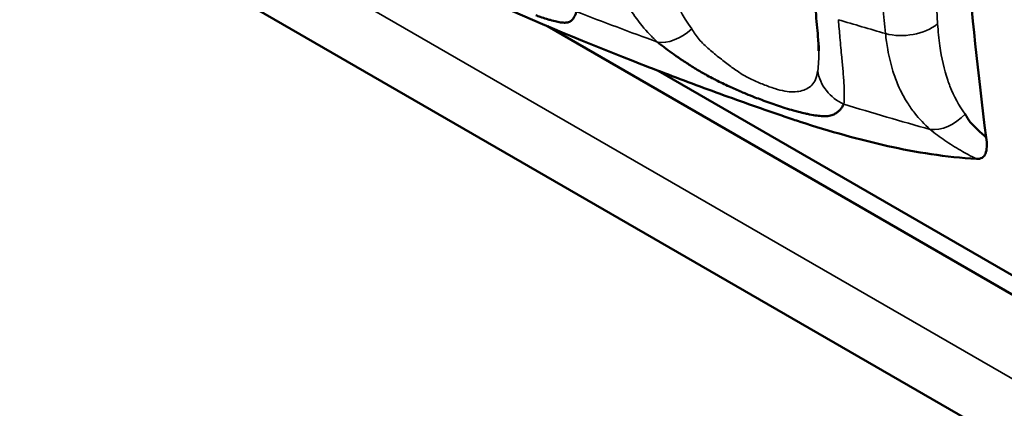
# Model space of a CAD drawing. Units: millimetres. Extents: x -901 to 3374, y 1 to 1650.
# Drawn here: x 761 to 767, y 838 to 840 of the extents above; entities that cross this region are included whole.
import ezdxf

# ---------------------------------------------------------------- set-up
doc = ezdxf.new("R2010")
doc.units = ezdxf.units.MM
doc.layers.add('Visible (ANSI)', color=7, linetype='Continuous', lineweight=50)
doc.layers.add('Visible Narrow (ANSI)', color=7, linetype='Continuous', lineweight=35)

msp = doc.modelspace()

# ---------------------------------------------------------------- linework, layer by layer
at = {"layer": 'Visible (ANSI)'}
for p, q in [((753.4978, 845.5289), (776.4707, 832.2655)), ((767.7005, 838.1816), (764.227, 840.187)), ((765.7608, 840.0936), (765.7618, 840.0474)), ((764.8544, 839.9344), (767.8658, 838.1958))]:
    msp.add_line(p, q, dxfattribs=at)
for points, knots in [([(760.5362, 842.3008), (760.7826, 842.1114), (761.0363, 841.9294), (761.5571, 841.5798), (761.8242, 841.4122), (762.3707, 841.0909), (762.6502, 840.9372), (763.2204, 840.6435), (763.5112, 840.5034), (764.1032, 840.2368), (764.4044, 840.1102), (764.7103, 839.9903)], [1.4297066, 1.4297066, 1.4297066, 1.4297066, 1.4957075, 1.4957075, 1.5617084, 1.5617084, 1.6277093, 1.6277093, 1.6937102, 1.6937102, 1.7597111, 1.7597111, 1.7597111, 1.7597111]), ([(766.5265, 841.5672), (766.547, 841.2348), (766.5712, 840.9079), (766.6279, 840.2664), (766.6639, 839.9147), (766.7093, 839.5579)], [1.6715155, 1.6715155, 1.6715155, 1.6715155, 1.7940555, 1.7940555, 1.9171862, 1.9171862, 1.9171862, 1.9171862]), ([(765.7627, 840.0543), (765.7623, 840.0725), (765.7606, 840.0995), (765.7544, 840.1704), (765.7495, 840.2178), (765.7425, 840.2994), (765.74, 840.3309), (765.738, 840.3636)], [0, 0, 0, 0, 0.01746428, 0.01746428, 0.03983029, 0.03983029, 0.05277439, 0.05277439, 0.05277439, 0.05277439]), ([(764.3907, 840.2695), (764.3893, 840.2637), (764.3876, 840.2583), (764.3858, 840.2534), (764.3839, 840.2481), (764.3817, 840.2434), (764.3794, 840.2391), (764.3767, 840.2342), (764.3738, 840.2299), (764.3706, 840.2263), (764.367, 840.222), (764.363, 840.2185), (764.3587, 840.2157), (764.3566, 840.2143), (764.3545, 840.2131), (764.3523, 840.2121), (764.3492, 840.2105), (764.3458, 840.2094), (764.3422, 840.2086), (764.3385, 840.2077), (764.3346, 840.2072), (764.3304, 840.2069), (764.3281, 840.2067), (764.3258, 840.2067), (764.3233, 840.2067), (764.3188, 840.2067), (764.3141, 840.207), (764.309, 840.2075), (764.3041, 840.208), (764.2989, 840.2088), (764.2932, 840.2098), (764.2887, 840.2106), (764.2839, 840.2115), (764.2787, 840.2127), (764.268, 840.215), (764.256, 840.2181), (764.2427, 840.2219), (764.2359, 840.2238), (764.2289, 840.2259), (764.2215, 840.2282), (764.2105, 840.2316), (764.1988, 840.2355), (764.1864, 840.2398), (764.1783, 840.2426), (764.1699, 840.2456), (764.1611, 840.2488)], [0, 0, 0, 0, 0.0309299, 0.0309299, 0.0309299, 0.0639447, 0.0639447, 0.0639447, 0.1015824, 0.1015824, 0.1015824, 0.1455477, 0.1455477, 0.1455477, 0.1666667, 0.1666667, 0.1666667, 0.1970334, 0.1970334, 0.1970334, 0.2282874, 0.2282874, 0.2282874, 0.2454278, 0.2454278, 0.2454278, 0.2761443, 0.2761443, 0.2761443, 0.3050956, 0.3050956, 0.3050956, 0.3282662, 0.3282662, 0.3282662, 0.3756798, 0.3756798, 0.3756798, 0.3995795, 0.3995795, 0.3995795, 0.434909, 0.434909, 0.434909, 0.4579786, 0.4579786, 0.4579786, 0.4579786]), ([(765.6201, 839.7097), (765.6049, 839.714), (765.5889, 839.7187), (765.5723, 839.7239), (765.5585, 839.7282), (765.5441, 839.7328), (765.5294, 839.7377), (765.5148, 839.7426), (765.4999, 839.7478), (765.4849, 839.7531), (765.4698, 839.7585), (765.4547, 839.764), (765.4397, 839.7696), (765.4269, 839.7745), (765.4141, 839.7793), (765.4015, 839.7843), (765.3846, 839.7909), (765.3679, 839.7976), (765.3516, 839.8043), (765.3426, 839.808), (765.3337, 839.8117), (765.3249, 839.8154), (765.3133, 839.8203), (765.302, 839.8251), (765.2909, 839.83), (765.2792, 839.8351), (765.2678, 839.8402), (765.2565, 839.8454), (765.2432, 839.8515), (765.2301, 839.8577), (765.2169, 839.8642), (765.2051, 839.8699), (765.1933, 839.8758), (765.1813, 839.8819), (765.174, 839.8857), (765.1667, 839.8895), (765.1592, 839.8934), (765.1473, 839.8997), (765.1352, 839.9063), (765.1226, 839.9134), (765.1193, 839.9152), (765.116, 839.9171), (765.1127, 839.919), (765.0932, 839.9301), (765.0728, 839.9421), (765.0517, 839.9552), (765.0327, 839.9668), (765.0132, 839.9793), (764.9931, 839.9927), (764.977, 840.0034), (764.9605, 840.0147), (764.9438, 840.0266), (764.9285, 840.0374), (764.913, 840.0487), (764.8974, 840.0605), (764.8818, 840.0723), (764.866, 840.0846), (764.8502, 840.0973)], [0.4579786, 0.4579786, 0.4579786, 0.4579786, 0.4948029, 0.4948029, 0.4948029, 0.5255306, 0.5255306, 0.5255306, 0.555919, 0.555919, 0.555919, 0.5864865, 0.5864865, 0.5864865, 0.6124414, 0.6124414, 0.6124414, 0.6472485, 0.6472485, 0.6472485, 0.6666667, 0.6666667, 0.6666667, 0.6925593, 0.6925593, 0.6925593, 0.7199183, 0.7199183, 0.7199183, 0.7521473, 0.7521473, 0.7521473, 0.7809146, 0.7809146, 0.7809146, 0.798277, 0.798277, 0.798277, 0.8260209, 0.8260209, 0.8260209, 0.8333333, 0.8333333, 0.8333333, 0.8757442, 0.8757442, 0.8757442, 0.9137103, 0.9137103, 0.9137103, 0.9441959, 0.9441959, 0.9441959, 0.9720804, 0.9720804, 0.9720804, 1, 1, 1, 1]), ([(764.7103, 839.9903), (764.7697, 839.967), (764.8292, 839.944), (764.9489, 839.8984), (765.0089, 839.8759), (765.1295, 839.8312), (765.19, 839.8092), (765.3115, 839.7655), (765.3724, 839.7439), (765.4948, 839.7011), (765.5562, 839.68), (765.6179, 839.6591)], [1.75971108, 1.75971108, 1.75971108, 1.75971108, 1.77286764, 1.77286764, 1.78602421, 1.78602421, 1.79918077, 1.79918077, 1.81233734, 1.81233734, 1.82549391, 1.82549391, 1.82549391, 1.82549391]), ([(765.9041, 839.746), (765.901, 839.74), (765.8978, 839.7345), (765.8945, 839.7294), (765.8909, 839.724), (765.8871, 839.719), (765.8832, 839.7145), (765.8787, 839.7094), (765.874, 839.705), (765.8691, 839.701), (765.8635, 839.6965), (765.8575, 839.6927), (765.8514, 839.6895), (765.8485, 839.688), (765.8455, 839.6867), (765.8425, 839.6855), (765.8382, 839.6837), (765.8337, 839.6824), (765.829, 839.6813), (765.8242, 839.6801), (765.8191, 839.6793), (765.8139, 839.6788), (765.811, 839.6785), (765.808, 839.6782), (765.805, 839.6781), (765.7995, 839.6778), (765.7937, 839.6778), (765.7876, 839.678), (765.7818, 839.6781), (765.7756, 839.6785), (765.769, 839.6792), (765.7636, 839.6797), (765.758, 839.6803), (765.752, 839.6811), (765.7397, 839.6828), (765.7259, 839.6851), (765.7108, 839.688), (765.7032, 839.6895), (765.6952, 839.6911), (765.6869, 839.6929), (765.6746, 839.6956), (765.6616, 839.6988), (765.6479, 839.7023), (765.6389, 839.7046), (765.6296, 839.7071), (765.6201, 839.7097)], [0, 0, 0, 0, 0.0309299, 0.0309299, 0.0309299, 0.0639447, 0.0639447, 0.0639447, 0.1015824, 0.1015824, 0.1015824, 0.1455477, 0.1455477, 0.1455477, 0.1666667, 0.1666667, 0.1666667, 0.1970334, 0.1970334, 0.1970334, 0.2282874, 0.2282874, 0.2282874, 0.2454278, 0.2454278, 0.2454278, 0.2761443, 0.2761443, 0.2761443, 0.3050956, 0.3050956, 0.3050956, 0.3282662, 0.3282662, 0.3282662, 0.3756798, 0.3756798, 0.3756798, 0.3995795, 0.3995795, 0.3995795, 0.434909, 0.434909, 0.434909, 0.4579786, 0.4579786, 0.4579786, 0.4579786]), ([(766.6542, 839.4363), (766.4828, 839.4452), (766.3097, 839.4742), (765.9935, 839.5444), (765.8272, 839.5911), (765.6569, 839.6462)], [0.2869718, 0.2869718, 0.2869718, 0.2869718, 0.3680236, 0.3680236, 0.4503645, 0.4503645, 0.4503645, 0.4503645]), ([(766.7093, 839.5579), (766.7125, 839.5391), (766.7137, 839.5208), (766.7122, 839.4897), (766.7098, 839.4761), (766.7008, 839.4554), (766.6947, 839.4478), (766.6822, 839.4402), (766.677, 839.4383), (766.666, 839.4365), (766.6601, 839.4365), (766.6542, 839.4363)], [0.00010973, 0.00010973, 0.00010973, 0.00010973, 0.00709078, 0.00709078, 0.01332237, 0.01332237, 0.01876316, 0.01876316, 0.02185945, 0.02185945, 0.02484982, 0.02484982, 0.02484982, 0.02484982])]:
    msp.add_open_spline(points, degree=3, knots=knots, dxfattribs=at)
for points in [[(765.7628, 840.0474), (765.7628, 840.0497), (765.7627, 840.052), (765.7627, 840.0543)], [(766.5913, 839.689), (766.5991, 839.6731), (766.618, 839.6426), (766.6563, 839.6065), (766.6903, 839.5746), (766.7093, 839.5579)], [(765.6569, 839.6462), (765.6439, 839.6504), (765.6308, 839.6547), (765.6179, 839.6591)]]:
    msp.add_open_spline(points, degree=3, dxfattribs=at)
at = {"layer": 'Visible Narrow (ANSI)'}
msp.add_line((776.5193, 832.6134), (753.194, 846.0802), dxfattribs=at)
for centre, major_axis, ratio, start_param, end_param in [((773.7992, 848.3436), (-16.855, 0), 0.57735, 0.978584, 1.011091), ((773.7992, 849.0139), (17.1648, 0), 0.57735, 4.232416, 4.249884), ((764.9611, 840.3116), (-0.1605, -0.1917), 0.628261, 0.341616, 1.354208), ((766.2508, 840.3014), (-0.2485, -0.0275), 0.665212, 1.038076, 2.327475), ((768.0259, 841.3088), (-1.1572, -1.9618), 0.559912, 5.597847, 5.670864), ((773.7992, 847.7186), (-16.1799, 0), 0.57735, 0.974313, 1.043462), ((766.0019, 839.9647), (0.2329, -0.0908), 0.958346, 3.653149, 4.665715), ((773.7992, 848.3436), (-16.855, 0), 0.57735, 1.083304, 1.11581), ((766.484, 839.8229), (-0.1579, -0.1938), 0.678166, 0.413542, 1.426134)]:
    msp.add_ellipse(centre, major_axis=major_axis, ratio=ratio, start_param=start_param, end_param=end_param, dxfattribs=at)
for points in [[(766.3726, 841.4596), (766.3861, 841.0416), (766.4062, 840.6212), (766.4347, 840.2)], [(766.1404, 840.145), (766.1182, 840.3448), (766.099, 840.5437), (766.0819, 840.742)], [(764.8748, 840.6929), (764.8905, 840.4923), (764.9369, 840.314), (765.0442, 840.172)], [(765.0442, 840.172), (765.0559, 840.1509), (765.0832, 840.111), (765.1407, 840.056), (765.2043, 840.0051), (765.2648, 839.9583), (765.3214, 839.918), (765.3836, 839.8839), (765.4499, 839.8563), (765.5143, 839.8325), (765.572, 839.818), (765.6197, 839.8138), (765.6599, 839.819), (765.6955, 839.8315), (765.7248, 839.852), (765.7457, 839.8832), (765.7534, 839.9157), (765.7562, 839.9346)], [(766.4476, 840.0758), (766.4572, 840.0072), (766.4717, 839.9421), (766.4921, 839.8815)], [(765.7562, 839.9346), (765.7617, 839.9661), (765.7634, 840.0041), (765.7628, 840.0474)], [(766.4921, 839.8815), (766.4961, 839.8698), (766.5002, 839.8583), (766.5046, 839.8469)], [(766.5046, 839.8469), (766.5269, 839.7897), (766.5551, 839.737), (766.5913, 839.689)]]:
    msp.add_open_spline(points, degree=3, dxfattribs=at)
for points, knots in [([(764.5766, 840.6558), (764.5814, 840.6098), (764.5891, 840.5657), (764.5994, 840.5235), (764.6064, 840.4949), (764.6146, 840.4671), (764.6238, 840.4403), (764.6369, 840.4021), (764.6522, 840.3656), (764.67, 840.3307), (764.6831, 840.3048), (764.6976, 840.2797), (764.7136, 840.2554), (764.7376, 840.2189), (764.765, 840.1841), (764.7955, 840.1512), (764.8128, 840.1326), (764.831, 840.1146), (764.8502, 840.0973)], [0, 0, 0, 0, 0.19877, 0.19877, 0.19877, 0.333333, 0.333333, 0.333333, 0.524808, 0.524808, 0.524808, 0.666667, 0.666667, 0.666667, 0.879509, 0.879509, 0.879509, 1, 1, 1, 1]), ([(765.9041, 839.746), (765.9059, 839.7629), (765.9069, 839.7829), (765.9068, 839.8059), (765.9067, 839.8207), (765.9063, 839.8368), (765.9054, 839.8541), (765.9042, 839.8784), (765.9021, 839.9053), (765.8995, 839.9348), (765.8974, 839.9589), (765.8949, 839.9848), (765.8923, 840.0124), (765.8891, 840.0463), (765.8856, 840.083), (765.8821, 840.1224), (765.8792, 840.1543), (765.8762, 840.188), (765.8732, 840.2236)], [0, 0, 0, 0, 0.2031028, 0.2031028, 0.2031028, 0.3333333, 0.3333333, 0.3333333, 0.5166838, 0.5166838, 0.5166838, 0.6666666, 0.6666666, 0.6666666, 0.8510103, 0.8510103, 0.8510103, 1, 1, 1, 1]), ([(766.3922, 839.6024), (766.3603, 839.631), (766.3313, 839.6619), (766.3054, 839.6948), (766.2907, 839.7134), (766.2771, 839.7327), (766.2644, 839.7526), (766.2445, 839.7841), (766.2271, 839.8171), (766.2121, 839.8519), (766.2009, 839.8777), (766.191, 839.9044), (766.1822, 839.9322), (766.1699, 839.9711), (766.1598, 840.012), (766.1522, 840.055), (766.147, 840.0841), (766.1431, 840.1141), (766.1404, 840.145)], [0, 0, 0, 0, 0.2127661, 0.2127661, 0.2127661, 0.3333333, 0.3333333, 0.3333333, 0.5245733, 0.5245733, 0.5245733, 0.6666667, 0.6666667, 0.6666667, 0.8654435, 0.8654435, 0.8654435, 1, 1, 1, 1]), ([(766.3922, 839.6024), (766.4195, 839.5803), (766.4754, 839.5391), (766.5629, 839.4839), (766.6235, 839.4519), (766.6542, 839.4363)], [0, 0, 0, 0, 0.3333333, 0.6666667, 0.9994178, 0.9994178, 0.9994178, 0.9994178])]:
    msp.add_open_spline(points, degree=3, knots=knots, dxfattribs=at)

doc.saveas('drawing.dxf')
